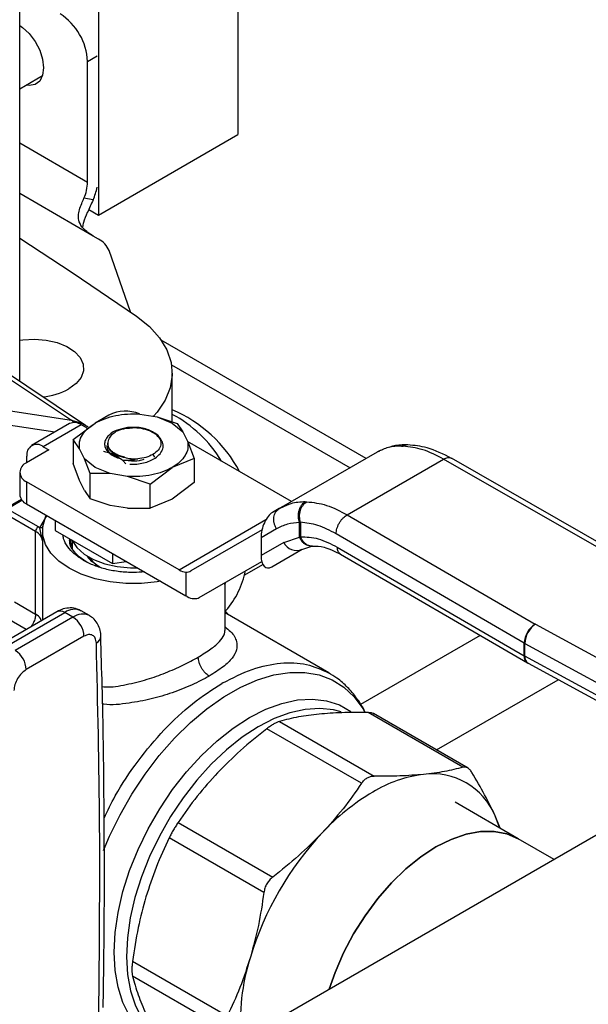
# Model space of a CAD drawing. Extents: x 0.4 to 10.6, y 0.4 to 8.1.
# Drawn here: x 3.8 to 4, y 5.4 to 5.8 of the extents above; entities that cross this region are included whole.
import ezdxf

# ---------------------------------------------------------------- set-up
doc = ezdxf.new("R2010")
doc.units = 0
doc.linetypes.add('SLD-SOLID', pattern=[0])
doc.layers.get('0').update_dxf_attribs({"linetype": 'CONTINUOUS'})

msp = doc.modelspace()

# ---------------------------------------------------------------- linework, layer by layer
at = {"color": 7, "linetype": 'SLD-SOLID'}
for p, q in [((3.893750765697388, 6.118439098847237), (3.893750765697388, 5.738804043284686)), ((3.846610313618285, 6.094270248952083), (3.846610313618285, 5.711590439557262)), ((3.820036839373544, 5.655444766305425), (3.820036839373544, 5.788499668271704)), ((3.842972043980067, 5.722777582313897), (3.842972043980067, 5.763497465321324)), ((3.820036839373544, 5.754298733077328), (3.827764721742483, 5.758759944609359)), ((3.846610313618285, 5.711590439557262), (3.893750765697388, 5.738804043284686)), ((3.844827967290266, 5.716740953854239), (3.841734761773259, 5.717324627712059)), ((3.843339145220307, 5.713478844877577), (3.846610313618285, 5.711590439557262)), ((3.846658133747299, 5.703505827264281), (3.844827967290267, 5.704562359870996)), ((3.857422272295404, 5.678923689478844), (3.850247030000596, 5.699634585519469)), ((3.937010829222897, 5.629430917289903), (3.867836766759536, 5.669364253545039)), ((3.842295448727497, 5.640615556690736), (3.805570013438543, 5.665082906354423)), ((3.871560805111174, 5.641799195182637), (3.871560805111174, 5.658153767721204)), ((3.787597526694002, 5.649961787005887), (3.837512644408161, 5.642435738569697)), ((3.850188629139019, 5.644085271292727), (3.845558645515503, 5.641412438639716)), ((3.860581609876993, 5.64444936331599), (3.866432190775089, 5.643486698790505)), ((3.866432190774701, 5.643486698790176), (3.871531747205339, 5.641408508459523)), ((3.866432190775089, 5.643486698790505), (3.87320207818551, 5.641259155699662)), ((3.836879528498044, 5.641207323210841), (3.824073657658353, 5.633814651332534)), ((3.840816216421808, 5.640817496041591), (3.828010345582116, 5.633424824163281)), ((3.838115338954105, 5.635799627408614), (3.845548820863648, 5.641408508459566)), ((3.842672139731777, 5.639746094319905), (3.840816216421808, 5.640817496041591)), ((3.842295448727497, 5.640615556690736), (3.842538888661649, 5.640448768451991)), ((3.843108474207062, 5.639997984850846), (3.842550659804444, 5.640342090220396)), ((3.871531747206307, 5.641408508459437), (3.87513166850675, 5.638464597193854)), ((3.873202078185509, 5.641259155699658), (3.875131668506776, 5.638464597193902)), ((3.838115338954109, 5.635799627408614), (3.838115338954109, 5.627719115294719)), ((3.840281335010221, 5.632730264084312), (3.838115338954109, 5.635799627408614)), ((3.866122261589737, 5.637545903298371), (3.863727058854153, 5.638928624405578)), ((3.867626979370037, 5.636175585216739), (3.866122261590028, 5.637545903298602)), ((3.875131668506776, 5.638464597193902), (3.876799233059622, 5.635087128732939)), ((3.828010345582116, 5.633424824163281), (3.829866268893247, 5.632353422442266)), ((3.841948899563067, 5.629352795623348), (3.840281335010221, 5.632730264084312)), ((3.849462856213399, 5.63391902710562), (3.849462856213399, 5.633868331932902)), ((3.849819277744747, 5.634704647742968), (3.849819277744747, 5.634030583322917)), ((3.911859917214924, 5.614911604827332), (3.876754637979559, 5.635177451159239)), ((3.876799233059622, 5.635087128732939), (3.878965229115733, 5.62938251883551)), ((3.948967272617216, 5.633593243305394), (3.949494506548239, 5.633577352703307)), ((3.951155601914067, 5.634034837687394), (3.95072014734366, 5.634049253583933)), ((3.829866268893247, 5.632353422442266), (3.822349779486003, 5.628014245469444)), ((3.822442575651515, 5.628067815555522), (3.822442575651515, 5.63020957411624)), ((3.845548820863536, 5.62640888435773), (3.841948899563094, 5.629352795623312)), ((3.843878489884334, 5.624331008499135), (3.841948899563067, 5.629352795623348)), ((3.852935954406771, 5.629790498905509), (3.853580895998999, 5.62951963271048)), ((3.878965229115737, 5.62938251883551), (3.871531747206195, 5.626408884357684)), ((3.878965229115733, 5.62938251883551), (3.878965229115104, 5.621302006722892)), ((3.907690184777873, 5.612504469526646), (3.940900366855935, 5.631676299573102)), ((3.930648956936504, 5.610449137268538), (3.963217597169749, 5.629250613074523)), ((3.94090036650542, 5.631676299370638), (3.941640045009413, 5.631992260168342)), ((3.942376953862957, 5.632270181780906), (3.941587631319539, 5.631973210922774)), ((4.027196292397848, 5.592585763029149), (3.963217597169749, 5.629250613074984)), ((4.029806360968731, 5.592853924695852), (3.965821159395739, 5.629522503431358)), ((3.840281335010333, 5.622014505398201), (3.838115339264079, 5.627719114393445)), ((3.850648377295142, 5.624330694028282), (3.845548820864503, 5.626408884358934)), ((3.854904271385901, 5.628738460368599), (3.85591295737047, 5.627612150987783)), ((3.864098265296898, 5.620800003306819), (3.871531747206175, 5.626408884357654)), ((3.820043533668575, 5.624800040304788), (3.820043533668575, 5.617299009224475)), ((3.843878489884336, 5.615842478431427), (3.843878489884334, 5.624331008499135)), ((3.850648377294755, 5.624330694026748), (3.843878489884333, 5.624331008499133)), ((3.856498958192851, 5.62336802950126), (3.850648377294755, 5.624330694026748)), ((3.864098265296918, 5.620800003306885), (3.856498958192851, 5.62336802950126)), ((3.822349779486005, 5.621585835140134), (3.822349779486006, 5.614084804059818)), ((3.873865309664531, 5.591846552586713), (3.822349779486005, 5.621585835140134)), ((3.841948899562721, 5.61863703693788), (3.840281335010262, 5.622014505398093)), ((3.864098265296919, 5.612719491192991), (3.864098265296918, 5.620800003306885)), ((3.878965229114867, 5.621302006723251), (3.871531743345734, 5.615693123442989)), ((3.841948899562723, 5.618637036937881), (3.843878489884336, 5.615842478431427)), ((3.850648377294807, 5.613614935340747), (3.843878489884329, 5.615842478431412)), ((3.820581122743263, 5.615648232055993), (3.815197933246385, 5.612540582907617)), ((3.815854047900295, 5.612475611712821), (3.826322987104913, 5.606432021751321)), ((3.822349779486006, 5.614084804059818), (3.876171555481843, 5.583014154134798)), ((3.856498958191444, 5.612652270815336), (3.850648377294769, 5.613614935340581)), ((3.85649895819144, 5.612652270815329), (3.864098265296919, 5.612719491192991)), ((3.871531743345734, 5.615693123442989), (3.864098266084259, 5.612719491387902)), ((3.907690184777923, 5.612504469526558), (3.905396343316054, 5.61117985212745)), ((3.908748935192468, 5.613068511569677), (3.907029228122951, 5.612021736906153)), ((3.90868798257631, 5.612919912018576), (3.907690184778106, 5.61250446952624)), ((3.916466234755147, 5.614830793517592), (3.917014350976528, 5.61482695800513)), ((3.825395025449628, 5.604824745022037), (3.8149260862452, 5.610868334983324)), ((3.930648956936504, 5.610449137268996), (3.994161221736145, 5.57351502267182)), ((3.826322987104913, 5.606432021751321), (3.826883229606482, 5.606077783806321)), ((3.827701091827473, 5.601641227413605), (3.826883229605857, 5.606077783797135)), ((3.832003030164976, 5.608512101061167), (3.832003030164825, 5.605157568790407)), ((3.914583419781481, 5.607796444550673), (3.91487488165652, 5.607901103081941)), ((3.914583425728447, 5.602831260884064), (3.91458341978141, 5.607796444550628)), ((3.91487488165652, 5.607901103081941), (3.91487488165652, 5.602985685600778)), ((3.825395025449815, 5.576926810554963), (3.825395025449813, 5.604824745021929)), ((3.8277003890218, 5.604976147955077), (3.8277003890218, 5.601872413013382)), ((3.832003030164825, 5.605157568790407), (3.85142964829108, 5.593942820858742)), ((3.901875207755491, 5.605358192276545), (3.877879972874527, 5.591501739621983)), ((3.906783858961696, 5.605716157310378), (3.901555306259328, 5.602696841462147)), ((3.901555306259328, 5.602696841462147), (3.901555306259383, 5.596635092955874)), ((3.909248732948145, 5.6010777918164), (3.914583425728447, 5.602831260884064)), ((3.91487488537495, 5.602985683438409), (3.914583425728514, 5.602831260884107)), ((3.990435820138749, 5.567093769573694), (3.92692339626523, 5.604027976619836)), ((3.8371984973035, 5.602158289452706), (3.83744047624661, 5.599879260048024)), ((3.909248732947996, 5.601077791816318), (3.901555306259383, 5.596635092955874)), ((3.914703340374297, 5.598463357035797), (3.918730739792607, 5.599861021208639)), ((3.918732135849513, 5.599860719091665), (3.918950372453874, 5.599882981312224)), ((3.927306364319046, 5.599518966775043), (3.990435820139068, 5.562807466099236)), ((3.839805593107468, 5.596540757005764), (3.842791421121694, 5.594379509159592)), ((3.8514296482911, 5.597297353129576), (3.85142964829108, 5.593942820858742)), ((3.90514637456271, 5.592850302719511), (3.915411944528351, 5.5987764901175)), ((3.90514637456271, 5.592850302719511), (3.915404495647301, 5.598774027569195)), ((3.928384474552785, 5.597120975439587), (3.991522346734141, 5.560404580420123)), ((3.85142964829108, 5.593942820858742), (3.856012521154689, 5.594651716939376)), ((3.88069871776238, 5.58252141146223), (3.90178165110622, 5.594696106527598)), ((3.88069871776238, 5.58252141146223), (3.901782510355546, 5.59469282585044)), ((3.896029934901637, 5.590154825417749), (3.902164572865493, 5.593696276532378)), ((3.876171555485923, 5.591092680675141), (3.876171555481843, 5.583014154134798)), ((3.889380179048047, 5.571438768386571), (3.889380179048047, 5.587405569207689)), ((3.876574233322462, 5.582802825980284), (3.876171555481843, 5.583014154134798)), ((3.81831950677139, 5.581011420542936), (3.825395025449629, 5.576926810553355)), ((3.832628115436014, 5.577697049879004), (3.813132665559045, 5.56644256622345)), ((3.815757124175499, 5.566182681444302), (3.835252574051851, 5.577437165099504)), ((3.838036459017029, 5.575830062517104), (3.835252574051851, 5.577437165099504)), ((3.843613433575695, 5.576382317673544), (3.840829548610392, 5.577989420255872)), ((3.890391966034963, 5.576703732260303), (3.889380179048047, 5.578047308208119)), ((3.924424102545682, 5.557057398036647), (3.889380179048047, 5.577287824455098)), ((3.838036459017029, 5.575830062517104), (3.818541009140743, 5.564575578861941)), ((3.994221761043158, 5.573480933811922), (3.994161221736145, 5.57351502267182)), ((3.994221761043158, 5.573480933811922), (4.053563473846567, 5.541126872416646)), ((3.841748305637431, 5.569400955786417), (3.82225285576059, 5.55814647194405)), ((3.990435820139068, 5.562807466099236), (3.990435820138749, 5.567093769573694)), ((3.990617438050351, 5.566991502998584), (4.049959150739721, 5.534637441535625)), ((3.99061743805096, 5.562705199524652), (3.990617438050351, 5.566991502998584)), ((4.049959150739165, 5.530351138061673), (3.99061743805096, 5.562705199524652)), ((3.991521964450622, 5.560404802792572), (3.991709444242002, 5.560299219128434)), ((3.991708948331181, 5.56029948939686), (4.051050661018627, 5.52794542793432)), ((3.888642824491327, 5.553661689627392), (3.888335469291636, 5.55348532583224)), ((3.969729720884532, 5.525175762445739), (3.937758523949729, 5.543632341576867)), ((3.971541791411479, 5.524821472137941), (3.939558614132363, 5.543284967374628)), ((3.907786771422119, 5.540666061844466), (3.939757968356735, 5.522209482713444)), ((3.935496581741419, 5.519749436583882), (3.903525384806803, 5.538206015714906)), ((4.05624928803916, 5.526226532667756), (3.815681947871344, 5.387349963259772)), ((3.988435327423948, 5.501011548193049), (3.967092209356633, 5.513332667990902)), ((3.873553632279009, 5.506567646559268), (3.905524829213626, 5.488111067428249)), ((3.982303472103002, 5.504551392922118), (3.980596002379412, 5.508763946916936)), ((3.902511573840669, 5.482891956041555), (3.870540376906053, 5.501348535172577)), ((4.000503124299421, 5.494044957344896), (3.988435327423933, 5.501011548193058)), ((3.890096867455522, 5.441114825022581), (3.858125670520905, 5.459571404153603)), ((3.890096867455644, 5.436193933045341), (3.858125670521028, 5.454650512176363))]:
    msp.add_line(p, q, dxfattribs=at)
at = {"color": 8, "linetype": 'SLD-SOLID'}
for p, q in [((3.842972043980067, 5.763497465321324), (3.846239128956232, 5.765383513332403)), ((3.820036839373544, 5.73601779410741), (3.842972043980067, 5.722777582313897)), ((3.844827967290267, 5.704562359870996), (3.820036839373544, 5.718873973386062)), ((3.802997969950985, 5.665324213406532), (3.837512644408161, 5.642435738569697)), ((3.871311885782694, 5.661101402510139), (3.931591774398854, 5.626302563526145)), ((3.831939756945423, 5.638355653793004), (3.788753010512131, 5.644867219033024)), ((3.865036014042763, 5.630801736815603), (3.865592790926388, 5.629837370840817)), ((3.815854047900295, 5.612475611712821), (3.8208134526845, 5.615338615153678)), ((3.826883229606482, 5.606077783806321), (3.829237894813665, 5.610108379721732)), ((3.873865309664531, 5.591846552586713), (3.903212862764696, 5.608788534371322)), ((3.827701091827564, 5.601641227413605), (3.827701091821543, 5.574852739689215)), ((3.822260982460622, 5.571712231402753), (3.815763809099012, 5.575462969747893)), ((3.975508509734623, 5.569717063478828), (3.935146589621941, 5.546416622961599)), ((3.960810860096945, 5.531016306925055), (4.001905880354463, 5.554739957147627))]:
    msp.add_line(p, q, dxfattribs=at)
at = {"color": 7, "linetype": 'SLD-SOLID', "flags": 128}
for points in [[(3.820036839373544, 5.77566128765285), (3.82096156701838, 5.775034103464511), (3.823242405429724, 5.772944041794051), (3.825242173457344, 5.77030553008415), (3.826798861788721, 5.767332324861713), (3.827786356793228, 5.764265297531528), (3.828124657498459, 5.761352920407576), (3.827786356793228, 5.758831136963861), (3.826798861788721, 5.756904247097372), (3.825242173457344, 5.755728355965436), (3.823242405429724, 5.75539872727427), (3.822197103594265, 5.755545827066809)], [(3.820036839373544, 5.703821468379249), (3.83770984105726, 5.69229925234105), (3.859479668649427, 5.677494258132943)], [(3.859479668649427, 5.677494258132943), (3.863822058633357, 5.673990597651075), (3.867259934307715, 5.670166867055882), (3.869723814516137, 5.666100345821246), (3.871163903029134, 5.66187322033915), (3.871551094950363, 5.657570922892323), (3.870877564940872, 5.653280405025833), (3.86915692537305, 5.649088380213641), (3.866423951217892, 5.645079571336691), (3.865195826468184, 5.643690132275069)], [(3.820036839373544, 5.669397201227196), (3.821126981368583, 5.669548869795035), (3.825073083447294, 5.669748172141196), (3.828992435471798, 5.669416750955595), (3.832673744159969, 5.668572473240136), (3.835918549207557, 5.66726085422499), (3.838551922334559, 5.665552603630765), (3.840431897714076, 5.663539813689159), (3.841457125386784, 5.661330994426915), (3.841572335063478, 5.659045223862194), (3.840771315760665, 5.656805728477787), (3.839097250636297, 5.654733240049541), (3.836640388974544, 5.652939486965067)], [(3.867605584101166, 5.58795918415494), (3.866522236200983, 5.587779294813839), (3.861228157974142, 5.58724040318473), (3.85585241005766, 5.587240403186577), (3.850558331831975, 5.587779294819325), (3.845506781185295, 5.588840704133378), (3.840851246928054, 5.590392380743777), (3.836733185113064, 5.592387177741828), (3.833277720964932, 5.594764484230065), (3.830589847013415, 5.597452066953705), (3.828751232948527, 5.600368265071545), (3.827817744128336, 5.603424471379301), (3.827817744138318, 5.606527824594682), (3.828751232978171, 5.609584030900463), (3.82906284420156, 5.610209434289092)], [(3.837647425870764, 5.601993279776802), (3.837751329243398, 5.60176043392446), (3.839363765666563, 5.599335513513444), (3.841814307961569, 5.597157115894335), (3.844995855671119, 5.595320447496198), (3.848769359893546, 5.593905779541344), (3.852969900387046, 5.592974939807732), (3.857413893375624, 5.592568610458384), (3.859623193074646, 5.592567320407612)], [(3.837836303055203, 5.598964799325063), (3.83787378239655, 5.600589737567994), (3.838001906575912, 5.601262394291632)], [(3.846846066148555, 5.592869539246193), (3.844389572714529, 5.59467991810279), (3.842976214621712, 5.596394740220486)], [(3.982135000242032, 5.504648649657288), (3.982074737773956, 5.504845211045433), (3.980596002379412, 5.508763946916936)], [(3.924563863665716, 5.450206155316195), (3.926541799332885, 5.455868705614996), (3.929401123397599, 5.462460913867534), (3.932794543786299, 5.468888196822088), (3.936663998135303, 5.475040581885326), (3.940943279007882, 5.480812800043052), (3.945559166721865, 5.486106087042226), (3.950432682158701, 5.490829873274717), (3.955480438118072, 5.494903333448407), (3.960616066096011, 5.498256769530343), (3.965751694073949, 5.500832803299419), (3.970799450033321, 5.502587358103633), (3.975672965470157, 5.503490413023833), (3.98028885318414, 5.503526516539957), (3.984568134056719, 5.502695050910835), (3.988435327423944, 5.501011548193052)], [(3.988435327423944, 5.501011548193052), (3.984568134056719, 5.502695050910836), (3.98028885318414, 5.503526516539957), (3.975672965470157, 5.503490413023833), (3.97079945003332, 5.502587358103633), (3.965751694073949, 5.500832803299419), (3.96061606609601, 5.498256769530343), (3.955480438118072, 5.494903333448405), (3.9504326821587, 5.490829873274717), (3.945559166721864, 5.486106087042225), (3.940943279007881, 5.480812800043051), (3.936663998135302, 5.475040581885325), (3.932794543786299, 5.468888196822088), (3.929401123397599, 5.462460913867534), (3.926541799332885, 5.455868705614995), (3.924563863665716, 5.450206155316195)]]:
    msp.add_lwpolyline(points, dxfattribs=at)
at = {"color": 8, "linetype": 'SLD-SOLID', "flags": 128}
for points in [[(3.838363536184725, 5.641575959233889), (3.837993247073336, 5.642035001631856), (3.837512644408161, 5.642435738569697)], [(3.837512644408161, 5.642435738569697), (3.840725381569429, 5.641490189058373), (3.842295448727497, 5.640615556690736)], [(3.848387349071094, 5.497056580454087), (3.85040066136489, 5.501858873491164), (3.853916115645855, 5.509087723681128), (3.857921911540503, 5.516103000804002), (3.862365827373274, 5.522813249994008), (3.867189929905192, 5.529130992890951), (3.87233132958224, 5.534973868054425), (3.877723000396871, 5.540265704671149), (3.883294653674517, 5.544937515558003), (3.888973654393961, 5.548928396515462), (3.89468596809591, 5.552186320306981), (3.900357126035403, 5.554668814913585), (3.905913195995779, 5.55634351722159), (3.911281746108192, 5.557188594925284), (3.916392789111786, 5.55719303114442), (3.921179694744678, 5.556356768046098), (3.925580058371314, 5.554690707598705), (3.92953651452233, 5.552216569448079), (3.93299748474118, 5.548966607768724), (3.935917849988189, 5.544983190781307), (3.936530157699819, 5.543930363246885)], [(3.897664763175049, 5.541975676560932), (3.903177468610995, 5.544773029549985), (3.908609786388154, 5.546759462594436), (3.91388250108082, 5.547906009027439), (3.918918724635655, 5.548195949620205), (3.923645017572641, 5.547625056385999), (3.927992459898072, 5.546201654233718), (3.931835564850319, 5.54399142187594)], [(3.928565282821693, 5.543861014291399), (3.926048435977499, 5.544541175487985), (3.921409756332177, 5.545058386008709), (3.916471390237265, 5.544733631722252), (3.911305350190659, 5.543571648277397), (3.905986968689148, 5.541589380009327), (3.900593799710975, 5.538815732853071), (3.895204487804202, 5.535291152829875), (3.889897621272103, 5.53106703625314), (3.884750586178738, 5.52620498025444), (3.879838437885883, 5.52077588455863), (3.875232806576841, 5.514858917606214), (3.871000852727078, 5.508540362099209), (3.867204287753252, 5.501912356805053), (3.863898474121803, 5.495071552965904), (3.86113161803952, 5.488117704905886), (3.858944066498501, 5.481152215388414), (3.857367718926151, 5.474276656935571), (3.856425562019699, 5.46759129067201), (3.856131334548396, 5.461193604291985), (3.856489327011314, 5.455176890469253), (3.857494319072216, 5.449628886439807), (3.85913165568381, 5.444630494595417), (3.861377460791335, 5.44025460274457), (3.864198985499214, 5.436565021244103), (3.865688087397096, 5.435105532893466)], [(3.867486082152517, 5.432058521633497), (3.867337066452026, 5.432124278440293), (3.863431870236842, 5.434379433102047), (3.860025866686459, 5.437433455040143), (3.857168723002293, 5.44124180973766), (3.854902102772988, 5.445748962807443), (3.853259058425468, 5.450889189808509), (3.852263549246137, 5.456587534656399), (3.851930092000519, 5.462760902651677), (3.852263549246137, 5.469319272187755), (3.853259058425469, 5.47616700746864), (3.854902102772988, 5.483204253094174), (3.857168723002294, 5.490328390176642), (3.86002586668646, 5.497435532755223), (3.863431870236843, 5.50442204268723), (3.867337066452027, 5.511186040925602), (3.871684508777458, 5.517628893144828), (3.876410801714443, 5.52365664805151), (3.881447025269278, 5.529181407405789), (3.886719739961944, 5.534122607775603), (3.892152057739103, 5.538408195332947), (3.897664763175049, 5.541975676560932)]]:
    msp.add_lwpolyline(points, dxfattribs=at)
at = {"color": 7, "linetype": 'SLD-SOLID'}
for centre, radius, start, end in [((3.822824851048732, 5.762580656236538), 0.02016804209412418, 2.605478485657942, 57.39452165996904), ((3.828918932053028, 5.723099403214902), 0.01405679634647213, 335.7438116413409, 358.6881370326913), ((3.822924775397382, 5.726280494327891), 0.02389043004102185, 336.4653345825453, 347.3921134631691), ((3.843194511983106, 5.696695629040535), 0.007640384517293789, 22.62268440214761, 63.04241253774705), ((3.825537067278311, 5.673415013437543), 0.02329229351126893, 275.7040870782009, 298.4697739451828), ((3.853278199477149, 5.603135687036064), 0.04650435659681306, 28.11695190660881, 66.8501359198768), ((3.855792009046066, 5.633150055673799), 0.01228726198203348, 67.56590782938802, 117.131329719895), ((3.851448597284283, 5.606506810289356), 0.04285057171263805, 31.01431123205067, 62.00744594696702), ((3.838509759297087, 5.637597958017103), 0.00396045067628715, 54.38242252525662, 114.3071190592079), ((3.825836862009203, 5.630760181965852), 0.003438655097861169, 50.79671476427231, 189.2140369904739), ((3.823569677334789, 5.62480004030479), 0.003437915880583274, 110.7834207994742, 249.2165792005717), ((3.823984140459841, 5.617691972822104), 0.003960151799162781, 185.6947992512049, 245.6253417064209), ((3.827409744742944, 5.604733064113451), 0.002016804209411041, 122.6054783399987, 177.3945215143473), ((3.823747178532946, 5.601204093579205), 0.003978004063739618, 6.30884373002692, 65.52855874406275), ((3.913536769796133, 5.603159500146828), 0.004766630842040857, 205.8951289210911, 293.068636008396), ((3.852052034876196, 5.601372571694425), 0.00996370798357023, 212.4010066757817, 240.4049797599537), ((3.876601707705011, 5.596313173734106), 0.005238184676993184, 238.5070032670422, 265.2896485336085), ((3.867050888392285, 5.597601570935953), 0.02990160879290224, 319.1931914829378, 348.317692453662), ((3.833689428464893, 5.569034231965617), 0.008067216837654156, 2.605478485680741, 57.39452165996055), ((3.998469026026019, 5.56672447034154), 0.008041690043152179, 122.3903071373598, 177.3678752133439), ((3.998885360499913, 5.566645041992436), 0.00827517835824511, 124.3026895508916, 177.6004677490399), ((3.994236933147334, 5.573631863242756), 0.007562746123563224, 239.8271627015513, 241.4062980341261), ((3.814193978562586, 5.557779748290815), 0.008067216868219108, 2.605479277533507, 57.3945215794358), ((3.994236934527756, 5.569345562263696), 0.007562748974521238, 239.8271631644091, 241.4062979016194), ((3.961740474566273, 5.479751702634936), 0.04332262266623501, 97.09495798381145, 121.2390300657122), ((3.959417704798706, 5.500038219967884), 0.0229054272871358, 22.39228168976959, 97.59696685461772), ((3.978598316213938, 5.450550096549158), 0.07703642470300849, 120.6956468019163, 137.1103286379105), ((3.99970995093666, 5.430253408124142), 0.1063190788599518, 136.8396128678079, 163.1603874185896), ((3.9645649552113, 5.439624302032215), 0.06997693273908046, 162.1677990265087, 185.3673485632276)]:
    msp.add_arc(centre, radius, start, end, dxfattribs=at)
at = {"color": 8, "linetype": 'SLD-SOLID'}
for centre, radius, start, end in [((3.833714935969559, 5.575290806425787), 0.002640300442819154, 54.38242242311551, 114.3071191451709), ((3.838492320787926, 5.573156227920788), 0.005368648064646055, 64.19258843331565, 127.1178699945822), ((3.841293035063031, 5.57137712452881), 0.005516696862343342, 65.10391824156231, 126.1791992440258), ((3.844743296354777, 5.5695987489038), 0.002718361635402759, 295.6922240254337, 356.6992646226907), ((3.993072182175916, 5.562551493491241), 0.002648759476694971, 174.454356971321, 233.9788720646995), ((3.993068559940907, 5.562366840715317), 0.002474365616321434, 172.1404237477633, 236.6687317450194)]:
    msp.add_arc(centre, radius, start, end, dxfattribs=at)
at = {"color": 7, "linetype": 'SLD-SOLID'}
for centre, major_axis, ratio, start_param, end_param in [((3.905271358939209, 5.605045951676697), (0.001818497203072145, 0.006432907966173573), 0.5037685553749581, 0.4777187234688575, 2.082155034318601), ((3.905271358939197, 5.598984203170539), (0.001818497203072589, 0.006432907966172685), 0.5037685553750773, 2.082155034344697, 3.619311377157792), ((3.873755488435037, 5.598212609351991), (-0.00423065837748249, 0.006646464418754941), 0.6041564182337351, 2.75718755734417, 3.11550713359831), ((3.876574233322996, 5.589232281192293), (-0.004230658377482043, 0.006646464418755826), 0.6041564182337436, 2.330108970096397, 3.11550713357344)]:
    msp.add_ellipse(centre, major_axis=major_axis, ratio=ratio, start_param=start_param, end_param=end_param, dxfattribs=at)
for points, knots in [([(3.844827967290267, 5.704562359870996), (3.843652061554783, 5.705348135976648), (3.841602505121661, 5.706717712145667), (3.840099374256247, 5.70907766813229), (3.839747679968191, 5.711277671107739), (3.840125184631257, 5.713415023999849), (3.840906101903427, 5.71544580607539), (3.841475735807386, 5.716737337791479), (3.841734761773259, 5.71732462771206)], [0, 0, 0, 0, 0.2865012238559692, 0.4993601176791653, 0.6512263561849633, 0.7741558579617734, 0.897303344091993, 0.9999999999999999, 0.9999999999999999, 0.9999999999999999, 0.9999999999999999]), ([(3.844827967290266, 5.716740953854239), (3.844174990828213, 5.715307631100709), (3.843000540282302, 5.712729641252409), (3.841557499391232, 5.709593278199861), (3.841333885340857, 5.708123204558976), (3.841256754452044, 5.707616134066983)], [0, 0, 0, 0, 0.4506290037393355, 0.8105062130129476, 1, 1, 1, 1]), ([(3.860426386268959, 5.639868542997596), (3.859649501149899, 5.639919750307726), (3.858155895046896, 5.640018199292076), (3.855401943289109, 5.639789299326282), (3.853669532090778, 5.639240159621433), (3.852573877187918, 5.638892858928297)], [0, 0, 0, 0, 0.2849015372117308, 0.547739510379061, 1, 1, 1, 1]), ([(3.852574939082765, 5.6388919731608), (3.853332734459066, 5.639129402392709), (3.854736936754912, 5.639569361097891), (3.856353823806867, 5.639676222080698), (3.857098137487023, 5.639725414194197)], [0, 0, 0, 0, 0.5396625390396231, 1, 1, 1, 1]), ([(3.867285517531499, 5.636486548068266), (3.867276891798162, 5.636503906071405), (3.867047629963522, 5.636965261354454), (3.866096595926114, 5.637748868232404), (3.864513707694211, 5.638729242363076), (3.862581247066089, 5.63946619611631), (3.861145119244585, 5.639734344087111), (3.860426386268959, 5.639868542997596)], [0, 0, 0, 0, 0.01005070713532464, 0.2671359601878089, 0.5163536314045246, 0.7579514939781022, 1, 1, 1, 1]), ([(3.852573877187918, 5.638892858928297), (3.851949701227317, 5.638561334831361), (3.850703529814648, 5.637899444790266), (3.849436968271499, 5.636614301116662), (3.848734893341768, 5.63522251861048), (3.84866136980383, 5.633808478091267), (3.84916246238877, 5.632470980727923), (3.850186020663026, 5.631272095095264), (3.851651794050635, 5.630235982887628), (3.852938780363441, 5.629758075084225), (3.85358089599806, 5.629519632709648)], [0, 0, 0, 0, 0.1320462448972952, 0.2636311968549108, 0.3946988028811582, 0.5216019839160315, 0.6429618717312767, 0.7618095132282716, 0.8811597030584739, 1, 1, 1, 1]), ([(3.855447527048365, 5.629843931699988), (3.854907551756733, 5.629982892588512), (3.853827127353355, 5.630260936301628), (3.852434270338876, 5.630911922036143), (3.851271413318307, 5.631700597010621), (3.850176146180689, 5.632887241156362), (3.849554948698183, 5.634514836896752), (3.850115180628164, 5.635744318117389), (3.850385285224493, 5.636337087845464)], [0, 0, 0, 0, 0.1294600072976437, 0.259033613784304, 0.3899624073857451, 0.5211504162441809, 0.769132270760467, 0.9999999999999999, 0.9999999999999999, 0.9999999999999999, 0.9999999999999999]), ([(3.850385285224493, 5.636337087845464), (3.850644365945768, 5.636774438937805), (3.851146968322647, 5.637622876048295), (3.852166207690333, 5.638298595429322), (3.852660051073679, 5.638625995994782)], [0, 0, 0, 0, 0.5154785038705202, 1, 1, 1, 1]), ([(3.86467281067074, 5.638382653503179), (3.864755263051194, 5.638352841572272), (3.865453687886993, 5.638100315291849), (3.865968092644415, 5.637708955315887), (3.866421769468647, 5.63736379725025)], [0, 0, 0, 0, 0.1180547658513847, 1, 1, 1, 1]), ([(3.865750132475768, 5.629564845520061), (3.866367377573995, 5.630042072335195), (3.867595983068897, 5.630991976172544), (3.868467587990787, 5.632721909151357), (3.868582769687199, 5.634509145147552), (3.867944508517205, 5.635621934429171), (3.867626936275965, 5.636175612144195)], [0, 0, 0, 0, 0.2536269992352666, 0.5048359651807739, 0.7536269481654113, 1, 1, 1, 1]), ([(3.849851279414459, 5.634035761131265), (3.849860755620596, 5.633783779059542), (3.849882312596141, 5.63321055689876), (3.850367678004568, 5.632348006109198), (3.8511971766664, 5.63149645026178), (3.852363852483659, 5.630771488614221), (3.853783163666152, 5.630186770062508), (3.854892915637171, 5.629958290872576), (3.855447738560822, 5.62984406220215)], [0, 0, 0, 0, 0.1356064822718987, 0.308484807082682, 0.4813736002312244, 0.6542493364207408, 0.8271411999877947, 1, 1, 1, 1]), ([(3.948967272617216, 5.633593243305394), (3.947450505460958, 5.633540539358463), (3.944527638983764, 5.633438976901054), (3.942078547768838, 5.632248838028969), (3.940900366855995, 5.631676299573)], [0, 0, 0, 0, 0.5189313874209648, 1, 1, 1, 1]), ([(3.950415872207519, 5.634014564273721), (3.948866744343241, 5.634022855700731), (3.946856472838364, 5.634033615315763), (3.945142887781881, 5.633325392490594), (3.944749802146681, 5.633162930628521)], [0, 0, 0, 0, 0.7706062890116359, 1, 1, 1, 1]), ([(3.965913531023193, 5.629469432998773), (3.96313423088085, 5.630867877726209), (3.958160815587895, 5.633370322959752), (3.953306137651085, 5.63383138071946), (3.951164405705315, 5.634034784971125)], [0, 0, 0, 0, 0.5588313017574777, 1, 1, 1, 1]), ([(3.85490423656817, 5.628738250736525), (3.853790474256891, 5.629517576886435), (3.852133958354844, 5.630676680715978), (3.849949046402933, 5.631451114760087), (3.848903275608106, 5.631674605755045), (3.848376995671422, 5.631787076697298)], [0, 0, 0, 0, 0.5047956843758168, 0.7507904244776226, 0.9999999999999999, 0.9999999999999999, 0.9999999999999999, 0.9999999999999999]), ([(3.859923737281122, 5.629308845927479), (3.859103902220225, 5.629116165060433), (3.857436496206774, 5.628724284727773), (3.855757650911478, 5.628733641142935), (3.854904265176603, 5.628738397168548)], [0, 0, 0, 0, 0.4916829220259868, 1, 1, 1, 1]), ([(3.855447527048365, 5.629843931699988), (3.856181371922456, 5.629666793592413), (3.857614294399315, 5.629320909625903), (3.859166446364666, 5.629312960179136), (3.859923692267773, 5.629309081895224)], [0, 0, 0, 0, 0.5121315953528498, 1, 1, 1, 1]), ([(3.856693342242918, 5.628800947654268), (3.856758133396843, 5.62878558939465), (3.857921544412857, 5.628509811493753), (3.859960305270037, 5.628594636071926), (3.86155321153938, 5.629044994022051), (3.862084180295827, 5.629195113338759)], [0, 0, 0, 0, 0.0378293697148782, 0.6792764565716242, 1, 1, 1, 1]), ([(3.857199153148732, 5.62746895437665), (3.857997651147343, 5.627475151180835), (3.859588887914035, 5.627487500094262), (3.861902487916901, 5.627905754861496), (3.864033296685564, 5.628576139651964), (3.865179264671635, 5.629236072056691), (3.865750144438037, 5.629564826491047)], [0, 0, 0, 0, 0.2527342721531551, 0.5036456782016911, 0.7527342450009074, 1, 1, 1, 1]), ([(3.865036014043089, 5.630801736815061), (3.864287342298546, 5.630434947439378), (3.862789995546454, 5.629701367089399), (3.860879162639507, 5.629439686905137), (3.859923744103996, 5.629308846527879)], [0, 0, 0, 0, 0.4999989104035441, 1, 1, 1, 1]), ([(3.914583419781428, 5.607796444550663), (3.914412599620188, 5.60843008935374), (3.914149549966724, 5.609405852663279), (3.914194699178241, 5.610806942794659), (3.914383277288622, 5.611869682148764), (3.914739973868877, 5.612850776845425), (3.915368254398235, 5.61396963302233), (3.91603377723193, 5.614491604495997), (3.916466239491625, 5.61483078589079)], [0, 0, 0, 0, 0.2386712749730686, 0.3675350480724225, 0.4993126828460622, 0.6311912312488153, 0.7603450017727921, 1, 1, 1, 1]), ([(3.91487488181888, 5.607901102202833), (3.914726329292532, 5.60852967029228), (3.914497687184472, 5.609497120234488), (3.914591801388762, 5.610874859058701), (3.914817039041171, 5.61191734171075), (3.915207735959892, 5.612879061328421), (3.915876751907164, 5.613977905697121), (3.916566004890377, 5.614492334736751), (3.917014346523755, 5.614826957816378)], [0, 0, 0, 0, 0.2386020077402906, 0.3672402440947917, 0.4987754794181322, 0.6304896773021972, 0.7596428805343945, 1, 1, 1, 1]), ([(3.926923396265217, 5.604027976619827), (3.926973172895273, 5.604595689258354), (3.927049745152988, 5.605469011506482), (3.927514319533847, 5.606733139556844), (3.927995146687863, 5.607695362066145), (3.92859200146125, 5.608590580428982), (3.929459361101658, 5.609622106164958), (3.930180301684709, 5.610123315989714), (3.930648956936559, 5.610449132876952)], [0, 0, 0, 0, 0.239456898792853, 0.3683607215911009, 0.5000000566927114, 0.6316393836051166, 0.7605431827431496, 1, 1, 1, 1]), ([(3.91458341978141, 5.607796444550628), (3.913169461529862, 5.607684690404121), (3.910341842305263, 5.607461205606923), (3.907969770281196, 5.606297799304764), (3.906783858961696, 5.605716157310378)], [0, 0, 0, 0, 0.5000525669251853, 1, 1, 1, 1]), ([(3.92692339626523, 5.604027976619836), (3.924840357069364, 5.605103944808599), (3.920674388779414, 5.607255824314408), (3.916808016636257, 5.60768601394926), (3.91487488165658, 5.607901103081975)], [0, 0, 0, 0, 0.5000132144290014, 1, 1, 1, 1]), ([(3.841488106781733, 5.595132145962936), (3.840433014337727, 5.595812917968281), (3.838322829449712, 5.597174461978975), (3.836154844427674, 5.59962061081122), (3.83487509645077, 5.601801785523796), (3.834710284055778, 5.603168956803684), (3.834655121333123, 5.603626549147618)], [0, 0, 0, 0, 0.2854629552128384, 0.5709259104261172, 0.8563888656393933, 1, 1, 1, 1]), ([(3.91487488537501, 5.602985683438444), (3.91684244301942, 5.602931066487471), (3.920777823874168, 5.602821825213743), (3.925130086271494, 5.600619969116226), (3.927306364319046, 5.599518966775043)], [0, 0, 0, 0, 0.4999662591831779, 0.9999999999999999, 0.9999999999999999, 0.9999999999999999, 0.9999999999999999]), ([(3.837070592331751, 5.600224728711225), (3.837063461302815, 5.600245683400281), (3.836871430965912, 5.600809968868064), (3.837129833782217, 5.601446900422062), (3.837304332622406, 5.602040761594682), (3.837318509247754, 5.602089008031985)], [0, 0, 0, 0, 0.03422123848347623, 0.9215382540331765, 1, 1, 1, 1]), ([(3.839805593107451, 5.596540757005775), (3.838609833859711, 5.597799127708528), (3.836870210173852, 5.599629840273984), (3.836908259174831, 5.60167849533447), (3.836920154562728, 5.602318973296701)], [0, 0, 0, 0, 0.6873666169641388, 1, 1, 1, 1]), ([(3.918950264084428, 5.599882965071772), (3.920193182739108, 5.599860860232974), (3.92297268091925, 5.599811427907714), (3.92646322331948, 5.598075655792222), (3.928392886746955, 5.597116075421711)], [0, 0, 0, 0, 0.4471737609178995, 1, 1, 1, 1]), ([(3.841488106781733, 5.595132145962936), (3.842667568221238, 5.594524728842461), (3.845026491100249, 5.59330989460151), (3.849260774842465, 5.592033221749834), (3.853800682768701, 5.591243236424472), (3.858203053036588, 5.590949697512121), (3.860991199157453, 5.591167838796712), (3.862213668416296, 5.591263483358702)], [0, 0, 0, 0, 0.2091703273445587, 0.4183406546893887, 0.6275109820342167, 0.8366813093790464, 1, 1, 1, 1]), ([(3.889286713364597, 5.58695516824429), (3.889270913120099, 5.586984267861652), (3.889245185959106, 5.587031650074054), (3.889226305439185, 5.587235673644248), (3.889219020323477, 5.587314396863854)], [0, 0, 0, 0, 0.6141464462522898, 1, 1, 1, 1]), ([(3.889287295181434, 5.586964114539705), (3.889301661667229, 5.587146370337239), (3.889317636187145, 5.587349025942023), (3.889393847802604, 5.587538097860739), (3.88940151944962, 5.587557130301033)], [0, 0, 0, 0, 0.8993375620066685, 1, 1, 1, 1]), ([(3.889379163845856, 5.587351151481214), (3.889377944027585, 5.587314047328274), (3.889374493472013, 5.587209089118864), (3.88937149082846, 5.587310442014385), (3.889394205343864, 5.587497044151633), (3.88940151944962, 5.587557130301033)], [0, 0, 0, 0, 0.2704697989799959, 0.7650902540784279, 1, 1, 1, 1]), ([(3.840766809473971, 5.577919480140818), (3.840331647514381, 5.578175548760955), (3.839218256143022, 5.578830717683355), (3.837091796910332, 5.579066016794965), (3.834749765982193, 5.578754488460778), (3.833328628889176, 5.578042734597374), (3.832631338839164, 5.577693507989013)], [0, 0, 0, 0, 0.1752427522198435, 0.4483704605025935, 0.7293394204721727, 1, 1, 1, 1]), ([(3.847410652192465, 5.569437947563758), (3.847411688777552, 5.569743801896752), (3.847415132033304, 5.570759767401862), (3.846974228097998, 5.572448441727919), (3.845966093326599, 5.574360470943885), (3.844769465602102, 5.57574067214086), (3.843826001386907, 5.576182728190824), (3.843564228351315, 5.576305380806829)], [0, 0, 0, 0, 0.1094532799139895, 0.363574240471689, 0.6252986221665509, 0.8960355723766734, 1, 1, 1, 1]), ([(3.845921806206593, 5.567149135779244), (3.845843884394786, 5.567719933156543), (3.845688042264704, 5.568861516970642), (3.8447162810391, 5.569835946245728), (3.843354950383988, 5.570120330966626), (3.842283854492715, 5.569640747784684), (3.841748305637431, 5.569400955786417)], [0, 0, 0, 0, 0.2500032375887661, 0.5000016833539805, 0.7500004170441528, 1, 1, 1, 1]), ([(3.848237392993387, 5.444093968725898), (3.848384617581263, 5.454144095571822), (3.848725815569288, 5.477435606240708), (3.848584687195147, 5.51358897270173), (3.848167811028773, 5.54532076086017), (3.847570339169831, 5.563806169887604), (3.847389386900185, 5.569404720963775)], [0, 0, 0, 0, 0.2376460180139175, 0.5507527266916006, 0.8639395102529265, 1, 1, 1, 1]), ([(3.884059229485655, 5.555953944005122), (3.883592293504947, 5.556280756390677), (3.8828739976731, 5.556783497631529), (3.882009820730298, 5.55781686614956), (3.881415157915333, 5.558713353858625), (3.88093609980887, 5.559676601093951), (3.880473239940533, 5.560941722819363), (3.880396964046733, 5.561815217812652), (3.880347380069691, 5.56238304276409)], [0, 0, 0, 0, 0.2394567528620864, 0.3683605346232596, 0.4999998576580082, 0.6316392017113549, 0.7605430437416459, 1, 1, 1, 1]), ([(3.82225285576059, 5.55814647194405), (3.821717299075034, 5.557767925344643), (3.820646195955461, 5.557010839391907), (3.819284863185855, 5.555154682021906), (3.818313112804277, 5.553058289441752), (3.818157274484044, 5.55173678451819), (3.818079355191558, 5.551076030933916)], [0, 0, 0, 0, 0.2500032323035133, 0.5000016790863638, 0.7500004148425715, 1, 1, 1, 1]), ([(3.936753565856879, 5.543627616966765), (3.936628102446174, 5.543908360018008), (3.935832958882926, 5.545687612063444), (3.933875015842689, 5.548596437583102), (3.930826562840979, 5.552239487951311), (3.927612131966488, 5.555115854148702), (3.92526461804518, 5.556475226588899), (3.924279735454757, 5.557045541524244)], [0, 0, 0, 0, 0.04751141937593394, 0.3011108903030226, 0.5559626404836363, 0.8137073178072292, 1, 1, 1, 1]), ([(3.921126974706416, 5.543099228499847), (3.918764339084837, 5.542817661587082), (3.913877922527518, 5.542235323281519), (3.90986130871359, 5.541200524266249), (3.907786771422119, 5.540666061844466)], [0, 0, 0, 0, 0.4835108906220259, 1, 1, 1, 1]), ([(3.937758523949729, 5.543632341576867), (3.934710762947979, 5.543659835308793), (3.928809416351858, 5.543713071123944), (3.923630992365495, 5.543299304574822), (3.921126974706416, 5.543099228499847)], [0, 0, 0, 0, 0.5164517880974848, 0.9999999999999999, 0.9999999999999999, 0.9999999999999999, 0.9999999999999999]), ([(3.939784966008089, 5.543153423699101), (3.939783898923322, 5.543154332151065), (3.939571281201805, 5.543335342125614), (3.938906128424688, 5.54353318060068), (3.938143468997711, 5.543599079658155), (3.93775852394972, 5.543632341576838)], [0, 0, 0, 0, 0.002491918771064666, 0.4965173410074187, 1, 1, 1, 1]), ([(3.905873211923367, 5.53980010323643), (3.905498997722125, 5.539573736333949), (3.904743736916946, 5.539116869522203), (3.903933944084166, 5.538511459248278), (3.903525384806752, 5.538206015715018)], [0, 0, 0, 0, 0.4954767924892722, 1, 1, 1, 1]), ([(3.907786771422136, 5.540666061844524), (3.907504660631686, 5.540572788806301), (3.90694583143161, 5.540388025588785), (3.90622844430152, 5.539994812594027), (3.905873211923367, 5.53980010323643)], [0, 0, 0, 0, 0.5048247128311396, 1, 1, 1, 1]), ([(3.903525384806803, 5.538206015714906), (3.900477493983695, 5.535783386639224), (3.894576152879311, 5.531092680385375), (3.889397734233251, 5.525864714136987), (3.886893835563305, 5.523336857926322)], [0, 0, 0, 0, 0.5164742673226025, 1, 1, 1, 1]), ([(3.886893835563305, 5.523336857926322), (3.884530866976036, 5.520727202174048), (3.879644454287285, 5.515330661970387), (3.875627875993168, 5.509551912001419), (3.873553632279009, 5.506567646559268)], [0, 0, 0, 0, 0.483579414548713, 1, 1, 1, 1]), ([(3.956389517596899, 5.522742595790114), (3.953809467151303, 5.522537849021627), (3.948626610129059, 5.52212654961132), (3.942722822776404, 5.52218175754642), (3.939757968356792, 5.522209482713437)], [0, 0, 0, 0, 0.4978046730834602, 1, 1, 1, 1]), ([(3.969729718620286, 5.525175761806991), (3.967715117036887, 5.524655295984939), (3.963702629709073, 5.52361868282393), (3.958820441977239, 5.523033812620533), (3.956389517596899, 5.522742595790114)], [0, 0, 0, 0, 0.5020829771683134, 1, 1, 1, 1]), ([(3.972742976257499, 5.523435681659235), (3.972523486096123, 5.523759585589782), (3.97208670670615, 5.524404145511314), (3.971325914632411, 5.524997159076399), (3.970527079533542, 5.525305486341577), (3.969996382108324, 5.525219146101021), (3.969729720884614, 5.52517576244565)], [0, 0, 0, 0, 0.2510752288221606, 0.4996328062926499, 0.7485789042163282, 1, 1, 1, 1]), ([(3.980596002379412, 5.508763946916936), (3.979482927597927, 5.511102132143441), (3.97724799331678, 5.51579695625168), (3.974248579683763, 5.520882774360732), (3.972742978062274, 5.52343567867086)], [0, 0, 0, 0, 0.4980346808738189, 1, 1, 1, 1]), ([(3.935496581741446, 5.519749436583953), (3.933482075983207, 5.516847644605181), (3.929469596416569, 5.511067874071473), (3.924587412335909, 5.505668692674783), (3.922156377919673, 5.502980224649408)], [0, 0, 0, 0, 0.5020600665456952, 1, 1, 1, 1]), ([(3.935496581741369, 5.519749436583995), (3.935778584051607, 5.520128019174991), (3.936337448331494, 5.520878283550186), (3.937054776224763, 5.521357043344313), (3.937410141240139, 5.521594221464944)], [0, 0, 0, 0, 0.5045989167454114, 1, 1, 1, 1]), ([(3.937410141240139, 5.521594221464944), (3.93778410174355, 5.521778127497795), (3.938539293612362, 5.522149515222883), (3.939349144405608, 5.522189365658834), (3.939757968356753, 5.522209482713501)], [0, 0, 0, 0, 0.4951860829750758, 1, 1, 1, 1]), ([(3.873553632278985, 5.506567646559323), (3.873285886356287, 5.506158264858153), (3.872755279003393, 5.505346969811744), (3.871958234319871, 5.504009235179296), (3.871198300549507, 5.502650074043861), (3.870761066572293, 5.501785114982321), (3.870540376906074, 5.501348535172579)], [0, 0, 0, 0, 0.2523348601129484, 0.5000663719475578, 0.7476632849759433, 1, 1, 1, 1]), ([(3.922156377919673, 5.502980224649408), (3.91957493888466, 5.500377554730485), (3.914392003189208, 5.495151992304529), (3.908488172013724, 5.49046409146674), (3.905524832703862, 5.488111070111551)], [0, 0, 0, 0, 0.4980650323866793, 1, 1, 1, 1]), ([(3.870540376906053, 5.501348535172577), (3.868992856891349, 5.498059664227914), (3.865996409173784, 5.491691455906302), (3.86376590675909, 5.48476114006109), (3.862687350733899, 5.481409996452329)], [0, 0, 0, 0, 0.5164515321368612, 1, 1, 1, 1]), ([(3.905524829213672, 5.488111067428231), (3.905134598059371, 5.487775446814929), (3.904358048785046, 5.487107571016607), (3.903464169824225, 5.485823152123995), (3.902797820121688, 5.484406369584865), (3.902607303389403, 5.483398422446835), (3.902511573840788, 5.482891956041533)], [0, 0, 0, 0, 0.251075228859429, 0.4996328064099295, 0.7485789042825969, 1, 1, 1, 1]), ([(3.902511573261958, 5.482891951676844), (3.90195515456249, 5.479147493383251), (3.900847061290099, 5.471690502725228), (3.898912855849429, 5.464588941997638), (3.89794989362683, 5.461053363739836)], [0, 0, 0, 0, 0.502140671125068, 0.9999999999999999, 0.9999999999999999, 0.9999999999999999, 0.9999999999999999]), ([(3.862687350733899, 5.481409996452329), (3.861749952007262, 5.477977174948002), (3.859811461318843, 5.470878282734854), (3.858699776378084, 5.463422027390804), (3.858125670520947, 5.459571404153607)], [0, 0, 0, 0, 0.483571436395192, 1, 1, 1, 1]), ([(3.858125670520905, 5.459571404153603), (3.858066728506384, 5.459067044931027), (3.857949920690628, 5.45806753550427), (3.857903638680265, 5.456713447384285), (3.857949989186676, 5.455524795075192), (3.858066741420675, 5.454943774433194), (3.858125670520905, 5.454650512176233)], [0, 0, 0, 0, 0.2523334190289654, 0.5000595205102187, 0.7476618509496374, 1, 1, 1, 1]), ([(3.89794989362683, 5.461053363739836), (3.896836820262096, 5.457602999411779), (3.894601888801439, 5.450675039376237), (3.89160247232522, 5.444309905280917), (3.890096869260372, 5.441114828679165)], [0, 0, 0, 0, 0.4980346754827453, 1, 1, 1, 1]), ([(3.858125670521028, 5.454650512176363), (3.858699810054095, 5.452586446280317), (3.85981150941942, 5.448589820696356), (3.861749998511286, 5.444066212092741), (3.862687350733981, 5.441878830901384)], [0, 0, 0, 0, 0.516452155120427, 1, 1, 1, 1])]:
    msp.add_open_spline(points, degree=3, knots=knots, dxfattribs=at)
for points in [[(3.845548820863669, 5.641408508459513), (3.846582828817955, 5.641933049327153), (3.848650844726528, 5.642982131062434), (3.85242015282533, 5.643991683953792), (3.856456616913455, 5.644561094236978), (3.859206612222477, 5.644486606956279), (3.860581609876988, 5.644449363315931)], [(3.840281335008892, 5.632730264083239), (3.840216820141289, 5.633524033333382), (3.840087790406082, 5.635111571833667), (3.841074144820669, 5.637441772952125), (3.842822931206294, 5.639617748200719), (3.844640190977121, 5.640811588373181), (3.845548820862535, 5.641408508459411)], [(3.852660051073601, 5.638625995994833), (3.853481757651156, 5.63895122329403), (3.855125170806268, 5.639601677892428), (3.858098847782673, 5.639931528766705), (3.861113219634821, 5.639765421673733), (3.86285577911455, 5.639207556828441), (3.863727058854415, 5.638928624405794)], [(3.866122261590028, 5.637545903298602), (3.86663339548817, 5.637005272732229), (3.867655663284455, 5.635924011599483), (3.867851575511884, 5.634051843284428), (3.867061110248253, 5.632232620378202), (3.865711046111401, 5.631278698002893), (3.865036014042974, 5.630801736815238)], [(3.849462856213399, 5.633570071489099), (3.849586785483651, 5.632920822555847), (3.849834644024155, 5.631622324689342), (3.851359263519112, 5.630629126412636), (3.852121573266591, 5.630132527274283)], [(3.876799233060952, 5.635087128732416), (3.876863747928555, 5.634293359482274), (3.87699277766376, 5.63270582098199), (3.876006423249174, 5.630375619863529), (3.874257636863549, 5.628199644614937), (3.872440377092722, 5.627005804442474), (3.871531747207308, 5.626408884356244)], [(3.963217597169749, 5.629250613074523), (3.960845381545005, 5.630458438613441), (3.956100950295522, 5.632874089691274), (3.951696654464, 5.633342931699297), (3.949494506548239, 5.633577352703307)], [(3.871531747206175, 5.626408884357654), (3.870497739251888, 5.625884343490013), (3.868429723343315, 5.624835261754733), (3.864660415244513, 5.623825708863375), (3.860623951156388, 5.62325629858019), (3.857873955847366, 5.623330785860889), (3.856498958192855, 5.623368029501236)], [(3.906783858961777, 5.605716157310429), (3.906614062090878, 5.606023899777764), (3.906274468349081, 5.606639384712435), (3.905964988585185, 5.60763955887924), (3.905819685139313, 5.608646129794943), (3.905857452588786, 5.609626610511569), (3.906072636020014, 5.610540694159992), (3.906460100391221, 5.611347879311591), (3.90699448686044, 5.612032240645301), (3.907458285472095, 5.612347059899474), (3.907690184777923, 5.612504469526558)], [(3.917014350976528, 5.61482695800513), (3.919201751448699, 5.61458402348315), (3.923576552393043, 5.614098154439191), (3.928291488755349, 5.611665476325422), (3.930648956936504, 5.610449137268538)], [(3.846750802756059, 5.442060823463306), (3.846962884877515, 5.4631141529727), (3.847387049120426, 5.505220811991492), (3.846410220511205, 5.546506361183325), (3.845921806206593, 5.567149135779244)]]:
    msp.add_open_spline(points, degree=3, dxfattribs=at)
at = {"color": 8, "linetype": 'SLD-SOLID'}
for points, knots in [([(3.948967275256154, 5.633593235633494), (3.949481245649095, 5.63383025276875), (3.950059536233412, 5.634096931121284), (3.950655222953805, 5.634036253837865), (3.950721478025035, 5.634029505025785)], [0, 0, 0, 0, 0.8887753092994042, 1, 1, 1, 1]), ([(3.951163514820153, 5.634015160240585), (3.951097959468586, 5.634021456850197), (3.950530540692601, 5.634075957580241), (3.949980766287577, 5.633811367309708), (3.94949450873453, 5.63357734583411)], [0, 0, 0, 0, 0.1155325737201427, 1, 1, 1, 1]), ([(3.963217597169805, 5.629250608683075), (3.963681805048997, 5.629462149292891), (3.964395904160789, 5.629787565918392), (3.96526235628902, 5.629767065324359), (3.965638134306582, 5.62960128599866), (3.965827128392073, 5.629517908816948)], [0, 0, 0, 0, 0.4800757132741105, 0.7385088789062476, 1, 1, 1, 1]), ([(3.916466234755147, 5.614830793517592), (3.91480986865662, 5.614714350583886), (3.912004426366837, 5.614517127318536), (3.909651651507839, 5.613384019616579), (3.90868798257631, 5.612919912018576)], [0, 0, 0, 0, 0.590411752385257, 1, 1, 1, 1]), ([(3.826883229606181, 5.606077783807602), (3.827051233664671, 5.606077209400913), (3.827387241781607, 5.606076060587537), (3.827796114192492, 5.60625385394395), (3.8279429961223, 5.606451502598569), (3.828005736451568, 5.606535927835128)], [0, 0, 0, 0, 0.3642122533014604, 0.7284245065100027, 1, 1, 1, 1]), ([(3.918725110715826, 5.599894853745115), (3.918673852547053, 5.59987717545011), (3.918368124501779, 5.599771733708723), (3.917756703378623, 5.59988989941436), (3.916956196629687, 5.600126045016348), (3.916200080049078, 5.600602647455059), (3.915319585432898, 5.601416682414224), (3.914873581186728, 5.602273699132139), (3.914583418052475, 5.602831260319309)], [0, 0, 0, 0, 0.03299785802792213, 0.1968148857982323, 0.3639921274273502, 0.5311693669538938, 0.6949863883880346, 1, 1, 1, 1]), ([(3.918932300669161, 5.599885820603093), (3.918926866654111, 5.599884157854152), (3.918652500708265, 5.599800204887231), (3.918066223928483, 5.599937150816977), (3.91723898976189, 5.60017827706791), (3.916466137200785, 5.600679274337431), (3.915579590019682, 5.601525962151363), (3.915152501834439, 5.602410629998045), (3.914874885220158, 5.602985683349663)], [0, 0, 0, 0, 0.00341311708764006, 0.1723298682989982, 0.3448402594764586, 0.5173506562459804, 0.6862674236180499, 1, 1, 1, 1]), ([(3.928393946613575, 5.597117497697321), (3.928082568834915, 5.597379861974295), (3.927458433538871, 5.597905753084398), (3.927357128708469, 5.598980436964925), (3.92730636431899, 5.59951896677501)], [0, 0, 0, 0, 0.4988946797823499, 0.9999999999999999, 0.9999999999999999, 0.9999999999999999, 0.9999999999999999]), ([(3.889373128572965, 5.587405654823968), (3.889367955818686, 5.587229327011523), (3.889359910536652, 5.58695508104795), (3.889307904692172, 5.586883482187538), (3.889288180681134, 5.586950204603564), (3.889286713364597, 5.58695516824429)], [0, 0, 0, 0, 0.6250193074089095, 0.9721042859656889, 1, 1, 1, 1]), ([(3.825395025449629, 5.576926810555285), (3.825358647577614, 5.576459326515715), (3.825285891833584, 5.575524358436574), (3.824756891449022, 5.574009737991541), (3.824193338366352, 5.57310729277685), (3.823920370299151, 5.57267017561152)], [0, 0, 0, 0, 0.34020846991982, 0.6804169398397639, 1, 1, 1, 1]), ([(3.827335755514921, 5.574641835528622), (3.827270923630229, 5.574916958197729), (3.827057531269717, 5.575822516875681), (3.826077386881655, 5.576473562568011), (3.825395025449815, 5.576926810554963)], [0, 0, 0, 0, 0.3038153968431657, 1, 1, 1, 1]), ([(3.889380179048047, 5.572584131277113), (3.890045667885749, 5.572051842721637), (3.892168811792926, 5.570353654653864), (3.893411799967339, 5.56783502225823), (3.893525584629647, 5.564877969825848), (3.891981067307096, 5.562036335495311), (3.888999308331942, 5.559051670406308), (3.885730327444303, 5.557001824496669), (3.884059229550924, 5.55595394648848)], [0, 0, 0, 0, 0.09556834590300664, 0.3048967012334291, 0.4824617862338212, 0.651555133409188, 0.8218755316923063, 1, 1, 1, 1]), ([(3.880347382929761, 5.562383053404968), (3.881865298358592, 5.563313817751354), (3.884833900855697, 5.565134122960998), (3.887690788228118, 5.56763905525544), (3.889007699381329, 5.569530464022282), (3.889307931457627, 5.570629079683379), (3.889364738929744, 5.571092512612927), (3.889386131090795, 5.571248541949189), (3.889371764608144, 5.571392242042874), (3.889367132263637, 5.57143857685954)], [0, 0, 0, 0, 0.2786641956219844, 0.544986374909287, 0.8112637441073025, 0.9421036782649249, 0.9466596046653548, 0.9828008641094752, 1, 1, 1, 1]), ([(3.847902143224695, 5.55245386160319), (3.84826573389433, 5.552406642494824), (3.850807011915937, 5.552076609597087), (3.856032795197259, 5.553033946583526), (3.862870416598729, 5.554681160189743), (3.869358983435998, 5.557037137307151), (3.875318733524848, 5.559633806191848), (3.878671261633213, 5.561466689699261), (3.880347382929761, 5.562383053404968)], [0, 0, 0, 0, 0.03453282900946514, 0.2413635076876732, 0.4468147449871105, 0.6285188682079007, 0.8142752525447783, 1, 1, 1, 1]), ([(3.888642824491327, 5.553661689627392), (3.891977107634095, 5.555346590009786), (3.89864567391963, 5.558716390774574), (3.908223989454344, 5.560661627791434), (3.917042703004446, 5.560427475137015), (3.921919613296007, 5.558172921428928), (3.924313932635214, 5.557066048178892)], [0, 0, 0, 0, 0.2522421963589591, 0.5044843927179015, 0.7567265890768414, 1, 1, 1, 1]), ([(3.884059229550924, 5.55595394648848), (3.882184103452267, 5.554949709743855), (3.878427431774596, 5.552937798257521), (3.871615416660962, 5.550273475012387), (3.864375489936966, 5.548077079782925), (3.856592716288705, 5.546715169373257), (3.850929708952587, 5.54601727775356), (3.848160031703344, 5.546511365454483), (3.847996769129368, 5.546540490158398)], [0, 0, 0, 0, 0.1880527883597111, 0.3767493740521989, 0.5649896788561107, 0.7587897929000276, 0.9857815204673579, 1, 1, 1, 1]), ([(3.848535073513217, 5.508028958910321), (3.849742788269438, 5.510532469219689), (3.852989602290232, 5.517262893214087), (3.859883704425366, 5.527443873194685), (3.868699329108176, 5.538011716216705), (3.878334301287466, 5.547053378966972), (3.885001746557509, 5.551341343581958), (3.88833546919253, 5.553485325889453)], [0, 0, 0, 0, 0.1289726970527565, 0.3467295227895617, 0.5644863485263704, 0.7822431742631811, 1, 1, 1, 1])]:
    msp.add_open_spline(points, degree=3, knots=knots, dxfattribs=at)

doc.saveas('drawing.dxf')
